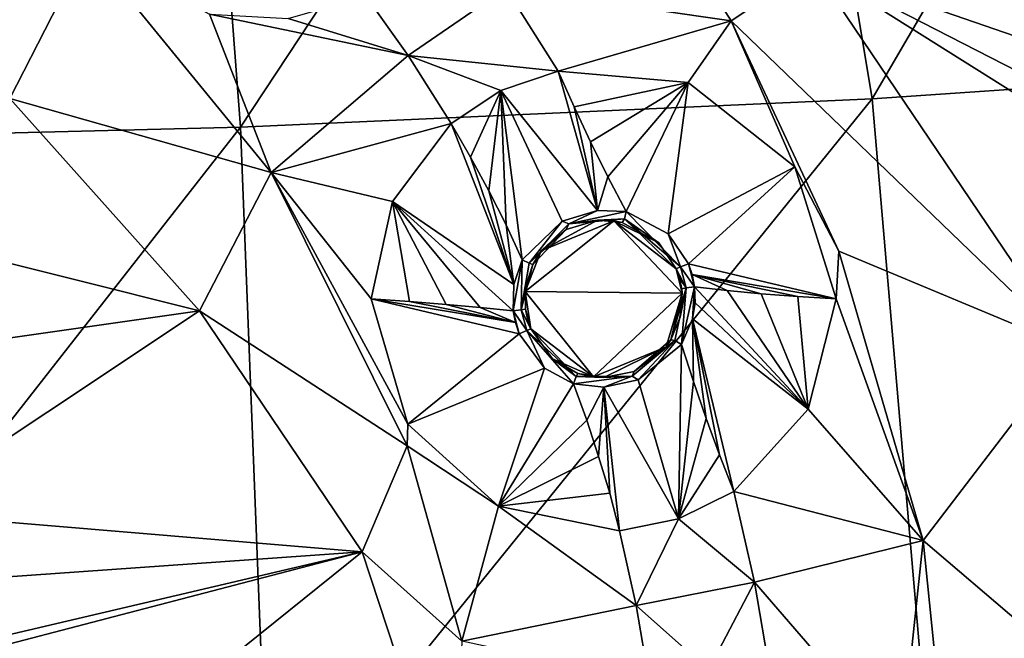
# Model space of a CAD drawing. Units: millimetres. Extents: x -57 to 57, y -58 to 193.
# Drawn here: x 11 to 24, y 2 to 10 of the extents above; entities that cross this region are included whole.
import ezdxf

# ---------------------------------------------------------------- set-up
doc = ezdxf.new("R2010")
doc.units = ezdxf.units.MM
doc.header["$LTSCALE"] = 65.185185
for name, color, linetype in [('121', 7, 'CONTINUOUS'), ('122', 7, 'CONTINUOUS'), ('23', 7, 'CONTINUOUS'), ('24', 7, 'CONTINUOUS'), ('25', 7, 'CONTINUOUS'), ('26', 7, 'CONTINUOUS'), ('27', 7, 'CONTINUOUS'), ('28', 7, 'CONTINUOUS'), ('577', 7, 'CONTINUOUS'), ('578', 7, 'CONTINUOUS'), ('579', 7, 'CONTINUOUS'), ('580', 7, 'CONTINUOUS'), ('581', 7, 'CONTINUOUS'), ('582', 7, 'CONTINUOUS'), ('583', 7, 'CONTINUOUS'), ('584', 7, 'CONTINUOUS'), ('627', 7, 'CONTINUOUS'), ('639', 7, 'CONTINUOUS'), ('640', 7, 'CONTINUOUS'), ('651', 7, 'CONTINUOUS'), ('725', 7, 'CONTINUOUS'), ('776', 7, 'CONTINUOUS')]:
    doc.layers.add(name, color=color, linetype=linetype)

msp = doc.modelspace()

# ---------------------------------------------------------------- linework, layer by layer
at = {"layer": '121', "linetype": 'Continuous'}
for points in [[(19.475, 6.806, -7.3), (19.401, 7.116, -7.3), (19.47, 6.859, -8.87), (19.475, 6.806, -7.3)], [(19.47, 6.859, -8.87), (19.401, 7.116, -7.3), (19.442, 6.996, -8.862), (19.47, 6.859, -8.87)], [(19.442, 6.996, -8.862), (19.401, 7.116, -7.3), (19.401, 7.116, -8.859), (19.442, 6.996, -8.862)], [(19.27, 6.124, -7.3), (19.475, 6.806, -7.3), (19.333, 6.215, -8.973), (19.27, 6.124, -7.3)], [(19.333, 6.215, -8.973), (19.475, 6.806, -7.3), (19.451, 6.503, -8.912), (19.333, 6.215, -8.973)], [(19.451, 6.503, -8.912), (19.475, 6.806, -7.3), (19.47, 6.859, -8.87), (19.451, 6.503, -8.912)], [(17.554, 6.351, -7.3), (18.348, 5.742, -7.3), (17.554, 6.351, -9.015), (17.554, 6.351, -7.3)], [(17.554, 6.351, -9.015), (18.348, 5.742, -7.3), (17.831, 5.971, -9.024), (17.554, 6.351, -9.015)], [(18.864, 5.811, -9.047), (19.27, 6.124, -7.3), (19.333, 6.215, -8.973), (18.864, 5.811, -9.047)], [(18.348, 5.742, -7.3), (19.27, 6.124, -7.3), (18.481, 5.733, -9.064), (18.348, 5.742, -7.3)], [(18.481, 5.733, -9.064), (19.27, 6.124, -7.3), (18.864, 5.811, -9.047), (18.481, 5.733, -9.064)], [(17.831, 5.971, -9.024), (18.348, 5.742, -7.3), (18.152, 5.788, -9.051), (17.831, 5.971, -9.024)], [(18.152, 5.788, -9.051), (18.348, 5.742, -7.3), (18.481, 5.733, -9.064), (18.152, 5.788, -9.051)]]:
    msp.add_3dface(points, dxfattribs=at)
at = {"layer": '122', "linetype": 'Continuous'}
for points in [[(18.607, 7.725, -7.3), (17.685, 7.343, -7.3), (18.401, 7.731, -9), (18.607, 7.725, -7.3)], [(18.401, 7.731, -9), (17.685, 7.343, -7.3), (18.004, 7.614, -9.034), (18.401, 7.731, -9)], [(18.713, 7.705, -8.955), (18.607, 7.725, -7.3), (18.401, 7.731, -9), (18.713, 7.705, -8.955)], [(19.401, 7.116, -8.859), (19.401, 7.116, -7.3), (18.607, 7.725, -7.3), (19.401, 7.116, -8.859)], [(19.401, 7.116, -8.859), (18.607, 7.725, -7.3), (19.18, 7.445, -8.873), (19.401, 7.116, -8.859)], [(19.18, 7.445, -8.873), (18.607, 7.725, -7.3), (18.713, 7.705, -8.955), (19.18, 7.445, -8.873)], [(18.004, 7.614, -9.034), (17.685, 7.343, -7.3), (17.579, 7.172, -9.037), (18.004, 7.614, -9.034)], [(17.685, 7.343, -7.3), (17.483, 6.829, -7.3), (17.579, 7.172, -9.037), (17.685, 7.343, -7.3)], [(17.579, 7.172, -9.037), (17.483, 6.829, -7.3), (17.49, 6.893, -9.018), (17.579, 7.172, -9.037)], [(17.49, 6.893, -9.018), (17.483, 6.829, -7.3), (17.486, 6.602, -9.013), (17.49, 6.893, -9.018)], [(17.483, 6.829, -7.3), (17.554, 6.351, -7.3), (17.486, 6.602, -9.013), (17.483, 6.829, -7.3)], [(17.486, 6.602, -9.013), (17.554, 6.351, -7.3), (17.512, 6.474, -9.014), (17.486, 6.602, -9.013)], [(17.554, 6.351, -7.3), (17.554, 6.351, -9.015), (17.512, 6.474, -9.014), (17.554, 6.351, -7.3)]]:
    msp.add_3dface(points, dxfattribs=at)
at = {"layer": '23', "linetype": 'Continuous'}
for points in [[(17.358, 6.433, -9.094), (17.406, 6.29, -9.095), (15.528, 6.733, -8.517), (17.358, 6.433, -9.094)], [(15.528, 6.733, -8.517), (17.406, 6.29, -9.095), (15.993, 5.143, -8.534), (15.528, 6.733, -8.517)], [(16.012, 6.701, -8.549), (17.358, 6.433, -9.094), (15.528, 6.733, -8.517), (16.012, 6.701, -8.549)], [(16.479, 6.664, -8.66), (17.358, 6.433, -9.094), (16.012, 6.701, -8.549), (16.479, 6.664, -8.66)], [(16.909, 6.625, -8.839), (17.358, 6.433, -9.094), (16.479, 6.664, -8.66), (16.909, 6.625, -8.839)], [(17.329, 6.581, -9.094), (17.358, 6.433, -9.094), (16.909, 6.625, -8.839), (17.329, 6.581, -9.094)], [(17.406, 6.29, -9.095), (17.728, 5.854, -9.107), (15.993, 5.143, -8.534), (17.406, 6.29, -9.095)], [(15.993, 5.143, -8.534), (17.728, 5.854, -9.107), (17.142, 4.103, -8.549), (15.993, 5.143, -8.534)], [(17.728, 5.854, -9.107), (18.096, 5.654, -9.14), (17.142, 4.103, -8.549), (17.728, 5.854, -9.107)], [(17.142, 4.103, -8.549), (18.096, 5.654, -9.14), (18.264, 5.194, -9.004), (17.142, 4.103, -8.549)], [(18.415, 4.734, -8.909), (17.142, 4.103, -8.549), (18.264, 5.194, -9.004), (18.415, 4.734, -8.909)], [(18.555, 4.266, -8.853), (17.142, 4.103, -8.549), (18.415, 4.734, -8.909), (18.555, 4.266, -8.853)], [(18.68, 3.79, -8.838), (17.142, 4.103, -8.549), (18.555, 4.266, -8.853), (18.68, 3.79, -8.838)]]:
    msp.add_3dface(points, dxfattribs=at)
at = {"layer": '24', "linetype": 'Continuous'}
for points in [[(16.544, 8.961, -8.787), (17.337, 6.915, -9.101), (15.798, 7.968, -8.542), (16.544, 8.961, -8.787)], [(16.79, 8.535, -8.811), (17.337, 6.915, -9.101), (16.544, 8.961, -8.787), (16.79, 8.535, -8.811)], [(17.022, 8.105, -8.875), (17.337, 6.915, -9.101), (16.79, 8.535, -8.811), (17.022, 8.105, -8.875)], [(17.239, 7.672, -8.979), (17.337, 6.915, -9.101), (17.022, 8.105, -8.875), (17.239, 7.672, -8.979)], [(16.012, 6.701, -8.549), (15.528, 6.733, -8.517), (15.798, 7.968, -8.542), (16.012, 6.701, -8.549)], [(17.329, 6.581, -9.094), (16.909, 6.625, -8.839), (15.798, 7.968, -8.542), (17.329, 6.581, -9.094)], [(17.337, 6.915, -9.101), (17.329, 6.581, -9.094), (15.798, 7.968, -8.542), (17.337, 6.915, -9.101)], [(16.909, 6.625, -8.839), (16.479, 6.664, -8.66), (15.798, 7.968, -8.542), (16.909, 6.625, -8.839)], [(16.479, 6.664, -8.66), (16.012, 6.701, -8.549), (15.798, 7.968, -8.542), (16.479, 6.664, -8.66)], [(17.444, 7.229, -9.125), (17.337, 6.915, -9.101), (17.239, 7.672, -8.979), (17.444, 7.229, -9.125)]]:
    msp.add_3dface(points, dxfattribs=at)
at = {"layer": '25', "linetype": 'Continuous'}
for points in [[(17.901, 9.627, -8.717), (19.55, 9.481, -8.251), (18.102, 9.173, -8.762), (17.901, 9.627, -8.717)], [(19.55, 9.481, -8.251), (18.312, 8.727, -8.83), (18.102, 9.173, -8.762), (19.55, 9.481, -8.251)], [(18.533, 8.283, -8.924), (18.312, 8.727, -8.83), (19.55, 9.481, -8.251), (18.533, 8.283, -8.924)], [(18.764, 7.844, -9.042), (18.533, 8.283, -8.924), (19.55, 9.481, -8.251), (18.764, 7.844, -9.042)], [(19.299, 7.558, -8.95), (18.764, 7.844, -9.042), (19.55, 9.481, -8.251), (19.299, 7.558, -8.95)], [(20.906, 8.409, -8.144), (19.299, 7.558, -8.95), (19.55, 9.481, -8.251), (20.906, 8.409, -8.144)], [(19.555, 7.18, -8.934), (19.299, 7.558, -8.95), (20.906, 8.409, -8.144), (19.555, 7.18, -8.934)], [(21.428, 6.733, -8.176), (19.555, 7.18, -8.934), (20.906, 8.409, -8.144), (21.428, 6.733, -8.176)], [(19.602, 7.042, -8.937), (19.555, 7.18, -8.934), (21.428, 6.733, -8.176), (19.602, 7.042, -8.937)], [(19.632, 6.885, -8.946), (19.602, 7.042, -8.937), (20.048, 6.838, -8.65), (19.632, 6.885, -8.946)], [(20.048, 6.838, -8.65), (19.602, 7.042, -8.937), (20.477, 6.798, -8.427), (20.048, 6.838, -8.65)], [(20.477, 6.798, -8.427), (19.602, 7.042, -8.937), (20.942, 6.763, -8.265), (20.477, 6.798, -8.427)], [(20.942, 6.763, -8.265), (19.602, 7.042, -8.937), (21.428, 6.733, -8.176), (20.942, 6.763, -8.265)]]:
    msp.add_3dface(points, dxfattribs=at)
at = {"layer": '26', "linetype": 'Continuous'}
for points in [[(19.632, 6.885, -8.946), (20.048, 6.838, -8.65), (21.073, 5.331, -8.335), (19.632, 6.885, -8.946)], [(19.639, 6.682, -8.964), (19.632, 6.885, -8.946), (21.073, 5.331, -8.335), (19.639, 6.682, -8.964)], [(20.048, 6.838, -8.65), (20.477, 6.798, -8.427), (21.073, 5.331, -8.335), (20.048, 6.838, -8.65)], [(20.477, 6.798, -8.427), (20.942, 6.763, -8.265), (21.073, 5.331, -8.335), (20.477, 6.798, -8.427)], [(20.942, 6.763, -8.265), (21.428, 6.733, -8.176), (21.073, 5.331, -8.335), (20.942, 6.763, -8.265)], [(19.607, 6.478, -8.992), (19.639, 6.682, -8.964), (21.073, 5.331, -8.335), (19.607, 6.478, -8.992)], [(19.466, 6.156, -9.061), (19.607, 6.478, -8.992), (19.617, 5.683, -8.953), (19.466, 6.156, -9.061)], [(19.617, 5.683, -8.953), (19.607, 6.478, -8.992), (19.778, 5.214, -8.87), (19.617, 5.683, -8.953)], [(19.778, 5.214, -8.87), (19.607, 6.478, -8.992), (19.948, 4.751, -8.81), (19.778, 5.214, -8.87)], [(19.948, 4.751, -8.81), (19.607, 6.478, -8.992), (20.129, 4.289, -8.774), (19.948, 4.751, -8.81)], [(20.129, 4.289, -8.774), (19.607, 6.478, -8.992), (21.073, 5.331, -8.335), (20.129, 4.289, -8.774)]]:
    msp.add_3dface(points, dxfattribs=at)
at = {"layer": '27', "linetype": 'Continuous'}
for points in [[(18.915, 5.707, -9.146), (19.466, 6.156, -9.061), (19.428, 3.941, -8.958), (18.915, 5.707, -9.146)], [(19.466, 6.156, -9.061), (19.617, 5.683, -8.953), (19.428, 3.941, -8.958), (19.466, 6.156, -9.061)], [(18.264, 5.194, -9.004), (18.096, 5.654, -9.14), (18.482, 5.611, -9.161), (18.264, 5.194, -9.004)], [(18.482, 5.611, -9.161), (18.915, 5.707, -9.146), (19.428, 3.941, -8.958), (18.482, 5.611, -9.161)], [(19.617, 5.683, -8.953), (19.778, 5.214, -8.87), (19.428, 3.941, -8.958), (19.617, 5.683, -8.953)], [(18.415, 4.734, -8.909), (18.264, 5.194, -9.004), (18.482, 5.611, -9.161), (18.415, 4.734, -8.909)], [(18.555, 4.266, -8.853), (18.415, 4.734, -8.909), (18.482, 5.611, -9.161), (18.555, 4.266, -8.853)], [(18.68, 3.79, -8.838), (18.555, 4.266, -8.853), (18.482, 5.611, -9.161), (18.68, 3.79, -8.838)], [(18.68, 3.79, -8.838), (18.482, 5.611, -9.161), (19.428, 3.941, -8.958), (18.68, 3.79, -8.838)], [(19.778, 5.214, -8.87), (19.948, 4.751, -8.81), (19.428, 3.941, -8.958), (19.778, 5.214, -8.87)], [(19.948, 4.751, -8.81), (20.129, 4.289, -8.774), (19.428, 3.941, -8.958), (19.948, 4.751, -8.81)]]:
    msp.add_3dface(points, dxfattribs=at)
at = {"layer": '28', "linetype": 'Continuous'}
for points in [[(17.901, 9.627, -8.717), (18.401, 7.856, -9.097), (17.171, 9.378, -8.899), (17.901, 9.627, -8.717)], [(17.901, 9.627, -8.717), (18.102, 9.173, -8.762), (18.401, 7.856, -9.097), (17.901, 9.627, -8.717)], [(16.79, 8.535, -8.811), (16.544, 8.961, -8.787), (17.171, 9.378, -8.899), (16.79, 8.535, -8.811)], [(17.022, 8.105, -8.875), (16.79, 8.535, -8.811), (17.171, 9.378, -8.899), (17.022, 8.105, -8.875)], [(17.239, 7.672, -8.979), (17.022, 8.105, -8.875), (17.171, 9.378, -8.899), (17.239, 7.672, -8.979)], [(17.444, 7.229, -9.125), (17.239, 7.672, -8.979), (17.171, 9.378, -8.899), (17.444, 7.229, -9.125)], [(17.953, 7.722, -9.132), (17.444, 7.229, -9.125), (17.171, 9.378, -8.899), (17.953, 7.722, -9.132)], [(18.401, 7.856, -9.097), (17.953, 7.722, -9.132), (17.171, 9.378, -8.899), (18.401, 7.856, -9.097)], [(18.102, 9.173, -8.762), (18.312, 8.727, -8.83), (18.401, 7.856, -9.097), (18.102, 9.173, -8.762)], [(18.312, 8.727, -8.83), (18.533, 8.283, -8.924), (18.401, 7.856, -9.097), (18.312, 8.727, -8.83)], [(18.533, 8.283, -8.924), (18.764, 7.844, -9.042), (18.401, 7.856, -9.097), (18.533, 8.283, -8.924)]]:
    msp.add_3dface(points, dxfattribs=at)
at = {"layer": '577', "linetype": 'Continuous'}
for points in [[(17.728, 5.854, -9.107), (17.406, 6.29, -9.095), (17.503, 6.33, -9.104), (17.728, 5.854, -9.107)], [(17.554, 6.351, -9.015), (18.128, 5.746, -9.136), (17.503, 6.33, -9.104), (17.554, 6.351, -9.015)], [(18.096, 5.654, -9.14), (17.728, 5.854, -9.107), (17.503, 6.33, -9.104), (18.096, 5.654, -9.14)], [(18.128, 5.746, -9.136), (18.096, 5.654, -9.14), (17.503, 6.33, -9.104), (18.128, 5.746, -9.136)], [(17.554, 6.351, -9.015), (17.831, 5.971, -9.024), (18.128, 5.746, -9.136), (17.554, 6.351, -9.015)], [(17.831, 5.971, -9.024), (18.152, 5.788, -9.051), (18.128, 5.746, -9.136), (17.831, 5.971, -9.024)]]:
    msp.add_3dface(points, dxfattribs=at)
at = {"layer": '578', "linetype": 'Continuous'}
for points in [[(17.503, 6.33, -9.104), (17.329, 6.581, -9.094), (17.432, 6.594, -9.102), (17.503, 6.33, -9.104)], [(17.406, 6.29, -9.095), (17.358, 6.433, -9.094), (17.329, 6.581, -9.094), (17.406, 6.29, -9.095)], [(17.406, 6.29, -9.095), (17.329, 6.581, -9.094), (17.503, 6.33, -9.104), (17.406, 6.29, -9.095)], [(17.486, 6.602, -9.013), (17.554, 6.351, -9.015), (17.432, 6.594, -9.102), (17.486, 6.602, -9.013)], [(17.554, 6.351, -9.015), (17.503, 6.33, -9.104), (17.432, 6.594, -9.102), (17.554, 6.351, -9.015)], [(17.554, 6.351, -9.015), (17.486, 6.602, -9.013), (17.512, 6.474, -9.014), (17.554, 6.351, -9.015)]]:
    msp.add_3dface(points, dxfattribs=at)
at = {"layer": '579', "linetype": 'Continuous'}
for points in [[(17.329, 6.581, -9.094), (17.337, 6.915, -9.101), (17.444, 7.229, -9.125), (17.329, 6.581, -9.094)], [(17.329, 6.581, -9.094), (17.444, 7.229, -9.125), (17.432, 6.594, -9.102), (17.329, 6.581, -9.094)], [(17.432, 6.594, -9.102), (17.444, 7.229, -9.125), (17.532, 7.186, -9.122), (17.432, 6.594, -9.102)], [(17.579, 7.172, -9.037), (17.432, 6.594, -9.102), (17.532, 7.186, -9.122), (17.579, 7.172, -9.037)], [(17.579, 7.172, -9.037), (17.49, 6.893, -9.018), (17.432, 6.594, -9.102), (17.579, 7.172, -9.037)], [(17.49, 6.893, -9.018), (17.486, 6.602, -9.013), (17.432, 6.594, -9.102), (17.49, 6.893, -9.018)]]:
    msp.add_3dface(points, dxfattribs=at)
at = {"layer": '580', "linetype": 'Continuous'}
for points in [[(17.953, 7.722, -9.132), (18.401, 7.856, -9.097), (18.037, 7.685, -9.116), (17.953, 7.722, -9.132)], [(18.401, 7.856, -9.097), (18.764, 7.844, -9.042), (18.037, 7.685, -9.116), (18.401, 7.856, -9.097)], [(18.037, 7.685, -9.116), (18.764, 7.844, -9.042), (18.741, 7.748, -9.039), (18.037, 7.685, -9.116)], [(17.444, 7.229, -9.125), (17.953, 7.722, -9.132), (17.532, 7.186, -9.122), (17.444, 7.229, -9.125)], [(17.532, 7.186, -9.122), (17.953, 7.722, -9.132), (18.037, 7.685, -9.116), (17.532, 7.186, -9.122)], [(18.004, 7.614, -9.034), (17.532, 7.186, -9.122), (18.037, 7.685, -9.116), (18.004, 7.614, -9.034)], [(18.401, 7.731, -9), (18.004, 7.614, -9.034), (18.037, 7.685, -9.116), (18.401, 7.731, -9)], [(18.401, 7.731, -9), (18.037, 7.685, -9.116), (18.741, 7.748, -9.039), (18.401, 7.731, -9)], [(18.713, 7.705, -8.955), (18.401, 7.731, -9), (18.741, 7.748, -9.039), (18.713, 7.705, -8.955)], [(18.004, 7.614, -9.034), (17.579, 7.172, -9.037), (17.532, 7.186, -9.122), (18.004, 7.614, -9.034)]]:
    msp.add_3dface(points, dxfattribs=at)
at = {"layer": '581', "linetype": 'Continuous'}
for points in [[(18.741, 7.748, -9.039), (18.764, 7.844, -9.042), (19.455, 7.139, -8.95), (18.741, 7.748, -9.039)], [(18.764, 7.844, -9.042), (19.299, 7.558, -8.95), (19.455, 7.139, -8.95), (18.764, 7.844, -9.042)], [(19.18, 7.445, -8.873), (18.713, 7.705, -8.955), (18.741, 7.748, -9.039), (19.18, 7.445, -8.873)], [(19.401, 7.116, -8.859), (19.18, 7.445, -8.873), (18.741, 7.748, -9.039), (19.401, 7.116, -8.859)], [(19.401, 7.116, -8.859), (18.741, 7.748, -9.039), (19.455, 7.139, -8.95), (19.401, 7.116, -8.859)], [(19.299, 7.558, -8.95), (19.555, 7.18, -8.934), (19.455, 7.139, -8.95), (19.299, 7.558, -8.95)]]:
    msp.add_3dface(points, dxfattribs=at)
at = {"layer": '582', "linetype": 'Continuous'}
for points in [[(19.401, 7.116, -8.859), (19.455, 7.139, -8.95), (19.526, 6.872, -8.96), (19.401, 7.116, -8.859)], [(19.555, 7.18, -8.934), (19.632, 6.885, -8.946), (19.455, 7.139, -8.95), (19.555, 7.18, -8.934)], [(19.455, 7.139, -8.95), (19.632, 6.885, -8.946), (19.526, 6.872, -8.96), (19.455, 7.139, -8.95)], [(19.555, 7.18, -8.934), (19.602, 7.042, -8.937), (19.632, 6.885, -8.946), (19.555, 7.18, -8.934)], [(19.442, 6.996, -8.862), (19.401, 7.116, -8.859), (19.526, 6.872, -8.96), (19.442, 6.996, -8.862)], [(19.47, 6.859, -8.87), (19.442, 6.996, -8.862), (19.526, 6.872, -8.96), (19.47, 6.859, -8.87)]]:
    msp.add_3dface(points, dxfattribs=at)
at = {"layer": '583', "linetype": 'Continuous'}
for points in [[(19.632, 6.885, -8.946), (19.607, 6.478, -8.992), (19.466, 6.156, -9.061), (19.632, 6.885, -8.946)], [(19.632, 6.885, -8.946), (19.466, 6.156, -9.061), (19.526, 6.872, -8.96), (19.632, 6.885, -8.946)], [(19.632, 6.885, -8.946), (19.639, 6.682, -8.964), (19.607, 6.478, -8.992), (19.632, 6.885, -8.946)], [(19.333, 6.215, -8.973), (19.451, 6.503, -8.912), (19.526, 6.872, -8.96), (19.333, 6.215, -8.973)], [(19.333, 6.215, -8.973), (19.526, 6.872, -8.96), (19.382, 6.206, -9.056), (19.333, 6.215, -8.973)], [(19.526, 6.872, -8.96), (19.466, 6.156, -9.061), (19.382, 6.206, -9.056), (19.526, 6.872, -8.96)], [(19.451, 6.503, -8.912), (19.47, 6.859, -8.87), (19.526, 6.872, -8.96), (19.451, 6.503, -8.912)]]:
    msp.add_3dface(points, dxfattribs=at)
at = {"layer": '584', "linetype": 'Continuous'}
for points in [[(19.382, 6.206, -9.056), (18.915, 5.707, -9.146), (18.84, 5.751, -9.135), (19.382, 6.206, -9.056)], [(18.864, 5.811, -9.047), (19.382, 6.206, -9.056), (18.84, 5.751, -9.135), (18.864, 5.811, -9.047)], [(18.864, 5.811, -9.047), (19.333, 6.215, -8.973), (19.382, 6.206, -9.056), (18.864, 5.811, -9.047)], [(19.466, 6.156, -9.061), (18.915, 5.707, -9.146), (19.382, 6.206, -9.056), (19.466, 6.156, -9.061)], [(18.482, 5.611, -9.161), (18.096, 5.654, -9.14), (18.84, 5.751, -9.135), (18.482, 5.611, -9.161)], [(18.096, 5.654, -9.14), (18.128, 5.746, -9.136), (18.84, 5.751, -9.135), (18.096, 5.654, -9.14)], [(18.152, 5.788, -9.051), (18.481, 5.733, -9.064), (18.128, 5.746, -9.136), (18.152, 5.788, -9.051)], [(18.128, 5.746, -9.136), (18.481, 5.733, -9.064), (18.84, 5.751, -9.135), (18.128, 5.746, -9.136)], [(18.481, 5.733, -9.064), (18.864, 5.811, -9.047), (18.84, 5.751, -9.135), (18.481, 5.733, -9.064)], [(18.915, 5.707, -9.146), (18.482, 5.611, -9.161), (18.84, 5.751, -9.135), (18.915, 5.707, -9.146)]]:
    msp.add_3dface(points, dxfattribs=at)
at = {"layer": '627', "linetype": 'Continuous'}
for points in [[(26.656, 12.627, -7.491), (28.567, 8.392, -7.547), (21.134, 10.96, -8.013), (26.656, 12.627, -7.491)], [(18.622, 12.579, -8.099), (21.134, 10.96, -8.013), (20.097, 10.263, -8.116), (18.622, 12.579, -8.099)], [(10.938, 9.276, -8.625), (8.246, 11.753, -8.611), (11.922, 11.198, -8.511), (10.938, 9.276, -8.625)], [(14.257, 8.339, -8.519), (10.938, 9.276, -8.625), (11.922, 11.198, -8.511), (14.257, 8.339, -8.519)], [(21.134, 10.96, -8.013), (24.404, 6.11, -7.98), (20.097, 10.263, -8.116), (21.134, 10.96, -8.013)], [(28.567, 8.392, -7.547), (27.561, 7.659, -7.668), (21.134, 10.96, -8.013), (28.567, 8.392, -7.547)], [(27.561, 7.659, -7.668), (27.347, 7.05, -7.71), (21.134, 10.96, -8.013), (27.561, 7.659, -7.668)], [(21.134, 10.96, -8.013), (27.347, 7.05, -7.71), (24.404, 6.11, -7.98), (21.134, 10.96, -8.013)], [(20.097, 10.263, -8.116), (24.404, 6.11, -7.98), (21.465, 7.34, -8.147), (20.097, 10.263, -8.116)], [(10.938, 9.276, -8.625), (13.348, 6.583, -8.615), (10.035, 7.413, -8.717), (10.938, 9.276, -8.625)], [(13.348, 6.583, -8.615), (10.938, 9.276, -8.625), (14.257, 8.339, -8.519), (13.348, 6.583, -8.615)], [(15.984, 4.867, -8.541), (13.348, 6.583, -8.615), (14.257, 8.339, -8.519), (15.984, 4.867, -8.541)], [(10.035, 7.413, -8.717), (13.348, 6.583, -8.615), (10.294, 6.147, -8.742), (10.035, 7.413, -8.717)], [(21.465, 7.34, -8.147), (24.404, 6.11, -7.98), (22.536, 3.665, -8.181), (21.465, 7.34, -8.147)], [(13.348, 6.583, -8.615), (15.413, 3.52, -8.597), (9.493, 4.017, -8.814), (13.348, 6.583, -8.615)], [(10.294, 6.147, -8.742), (13.348, 6.583, -8.615), (9.493, 4.017, -8.814), (10.294, 6.147, -8.742)], [(15.413, 3.52, -8.597), (13.348, 6.583, -8.615), (15.984, 4.867, -8.541), (15.413, 3.52, -8.597)], [(24.404, 6.11, -7.98), (26.255, 0.489, -7.953), (22.536, 3.665, -8.181), (24.404, 6.11, -7.98)], [(16.678, 2.387, -8.554), (15.413, 3.52, -8.597), (15.984, 4.867, -8.541), (16.678, 2.387, -8.554)], [(9.493, 4.017, -8.814), (15.413, 3.52, -8.597), (7.615, 2.971, -8.88), (9.493, 4.017, -8.814)], [(22.536, 3.665, -8.181), (26.255, 0.489, -7.953), (23, -0.92, -8.202), (22.536, 3.665, -8.181)], [(15.413, 3.52, -8.597), (8.397, 1.875, -8.875), (7.615, 2.971, -8.88), (15.413, 3.52, -8.597)], [(10.547, 2.253, -8.809), (8.397, 1.875, -8.875), (15.413, 3.52, -8.597), (10.547, 2.253, -8.809)], [(12.466, 1.153, -8.754), (10.547, 2.253, -8.809), (15.413, 3.52, -8.597), (12.466, 1.153, -8.754)], [(16.58, -0.03, -8.581), (12.466, 1.153, -8.754), (15.413, 3.52, -8.597), (16.58, -0.03, -8.581)], [(16.58, -0.03, -8.581), (15.413, 3.52, -8.597), (16.678, 2.387, -8.554), (16.58, -0.03, -8.581)]]:
    msp.add_3dface(points, dxfattribs=at)
at = {"layer": '639', "linetype": 'Continuous'}
for points in [[(18.622, 12.579, -8.099), (20.097, 10.263, -8.116), (17.236, 10.678, -8.708), (18.622, 12.579, -8.099)], [(20.097, 10.263, -8.116), (17.901, 9.627, -8.717), (17.236, 10.678, -8.708), (20.097, 10.263, -8.116)], [(19.55, 9.481, -8.251), (17.901, 9.627, -8.717), (20.097, 10.263, -8.116), (19.55, 9.481, -8.251)], [(20.906, 8.409, -8.144), (19.55, 9.481, -8.251), (20.097, 10.263, -8.116), (20.906, 8.409, -8.144)], [(20.906, 8.409, -8.144), (20.097, 10.263, -8.116), (21.465, 7.34, -8.147), (20.906, 8.409, -8.144)], [(21.428, 6.733, -8.176), (20.906, 8.409, -8.144), (21.465, 7.34, -8.147), (21.428, 6.733, -8.176)], [(21.428, 6.733, -8.176), (21.465, 7.34, -8.147), (22.536, 3.665, -8.181), (21.428, 6.733, -8.176)], [(21.073, 5.331, -8.335), (21.428, 6.733, -8.176), (22.536, 3.665, -8.181), (21.073, 5.331, -8.335)], [(20.129, 4.289, -8.774), (21.073, 5.331, -8.335), (22.536, 3.665, -8.181), (20.129, 4.289, -8.774)], [(20.129, 4.289, -8.774), (22.536, 3.665, -8.181), (20.393, 3.136, -8.783), (20.129, 4.289, -8.774)], [(22.536, 3.665, -8.181), (22.251, 0.986, -8.285), (20.393, 3.136, -8.783), (22.536, 3.665, -8.181)], [(22.251, 0.986, -8.285), (22.536, 3.665, -8.181), (23, -0.92, -8.202), (22.251, 0.986, -8.285)], [(22.251, 0.986, -8.285), (20.592, 1.97, -8.791), (20.393, 3.136, -8.783), (22.251, 0.986, -8.285)]]:
    msp.add_3dface(points, dxfattribs=at)
at = {"layer": '640', "linetype": 'Continuous'}
for points in [[(13.475, 10.348, -8.5), (14.257, 8.339, -8.519), (11.922, 11.198, -8.511), (13.475, 10.348, -8.5)], [(14.475, 10.294, -8.552), (15.46, 10.583, -8.777), (15.996, 9.825, -8.781), (14.475, 10.294, -8.552)], [(13.475, 10.348, -8.5), (14.475, 10.294, -8.552), (15.996, 9.825, -8.781), (13.475, 10.348, -8.5)], [(14.257, 8.339, -8.519), (13.475, 10.348, -8.5), (15.996, 9.825, -8.781), (14.257, 8.339, -8.519)], [(16.544, 8.961, -8.787), (14.257, 8.339, -8.519), (15.996, 9.825, -8.781), (16.544, 8.961, -8.787)], [(16.544, 8.961, -8.787), (15.798, 7.968, -8.542), (14.257, 8.339, -8.519), (16.544, 8.961, -8.787)], [(15.528, 6.733, -8.517), (15.993, 5.143, -8.534), (14.257, 8.339, -8.519), (15.528, 6.733, -8.517)], [(15.798, 7.968, -8.542), (15.528, 6.733, -8.517), (14.257, 8.339, -8.519), (15.798, 7.968, -8.542)], [(15.993, 5.143, -8.534), (15.984, 4.867, -8.541), (14.257, 8.339, -8.519), (15.993, 5.143, -8.534)], [(15.993, 5.143, -8.534), (17.142, 4.103, -8.549), (15.984, 4.867, -8.541), (15.993, 5.143, -8.534)], [(17.142, 4.103, -8.549), (16.678, 2.387, -8.554), (15.984, 4.867, -8.541), (17.142, 4.103, -8.549)], [(16.678, 2.387, -8.554), (17.142, 4.103, -8.549), (18.892, 2.839, -8.844), (16.678, 2.387, -8.554)], [(17.142, 4.103, -8.549), (18.68, 3.79, -8.838), (18.892, 2.839, -8.844), (17.142, 4.103, -8.549)], [(19.057, 1.875, -8.85), (16.678, 2.387, -8.554), (18.892, 2.839, -8.844), (19.057, 1.875, -8.85)]]:
    msp.add_3dface(points, dxfattribs=at)
at = {"layer": '651', "linetype": 'Continuous'}
for points in [[(15.46, 10.583, -8.777), (17.236, 10.678, -8.708), (15.996, 9.825, -8.781), (15.46, 10.583, -8.777)], [(17.236, 10.678, -8.708), (17.901, 9.627, -8.717), (15.996, 9.825, -8.781), (17.236, 10.678, -8.708)], [(17.171, 9.378, -8.899), (16.544, 8.961, -8.787), (15.996, 9.825, -8.781), (17.171, 9.378, -8.899)], [(17.901, 9.627, -8.717), (17.171, 9.378, -8.899), (15.996, 9.825, -8.781), (17.901, 9.627, -8.717)], [(19.428, 3.941, -8.958), (20.129, 4.289, -8.774), (20.393, 3.136, -8.783), (19.428, 3.941, -8.958)], [(18.68, 3.79, -8.838), (19.428, 3.941, -8.958), (18.892, 2.839, -8.844), (18.68, 3.79, -8.838)], [(19.428, 3.941, -8.958), (20.393, 3.136, -8.783), (18.892, 2.839, -8.844), (19.428, 3.941, -8.958)], [(20.393, 3.136, -8.783), (19.808, 2.023, -8.973), (18.892, 2.839, -8.844), (20.393, 3.136, -8.783)], [(20.592, 1.97, -8.791), (19.808, 2.023, -8.973), (20.393, 3.136, -8.783), (20.592, 1.97, -8.791)], [(19.808, 2.023, -8.973), (19.057, 1.875, -8.85), (18.892, 2.839, -8.844), (19.808, 2.023, -8.973)]]:
    msp.add_3dface(points, dxfattribs=at)
at = {"layer": '725', "linetype": 'Continuous'}
for points in [[(19.475, 6.806, -7.3), (17.483, 6.829, -7.3), (18.607, 7.725, -7.3), (19.475, 6.806, -7.3)], [(17.483, 6.829, -7.3), (17.685, 7.343, -7.3), (18.607, 7.725, -7.3), (17.483, 6.829, -7.3)], [(19.401, 7.116, -7.3), (19.475, 6.806, -7.3), (18.607, 7.725, -7.3), (19.401, 7.116, -7.3)], [(19.475, 6.806, -7.3), (18.348, 5.742, -7.3), (17.483, 6.829, -7.3), (19.475, 6.806, -7.3)], [(18.348, 5.742, -7.3), (17.554, 6.351, -7.3), (17.483, 6.829, -7.3), (18.348, 5.742, -7.3)], [(19.475, 6.806, -7.3), (19.27, 6.124, -7.3), (18.348, 5.742, -7.3), (19.475, 6.806, -7.3)]]:
    msp.add_3dface(points, dxfattribs=at)
at = {"layer": '776', "linetype": 'Continuous'}
for points in [[(27.888, 19.559, 18.81), (20.322, 18.693, 20.409), (21.889, 9.275, 19.435), (27.888, 19.559, 18.81)], [(27.888, 19.559, 18.81), (21.889, 9.275, 19.435), (30.813, 9.882, 17.869), (27.888, 19.559, 18.81)], [(20.322, 18.693, 20.409), (13.166, 18.176, 21.365), (13.87, 8.913, 20.368), (20.322, 18.693, 20.409)], [(20.322, 18.693, 20.409), (13.87, 8.913, 20.368), (21.889, 9.275, 19.435), (20.322, 18.693, 20.409)], [(13.166, 18.176, 21.365), (6.408, 17.912, 21.852), (6.623, 8.73, 20.84), (13.166, 18.176, 21.365)], [(13.166, 18.176, 21.365), (6.623, 8.73, 20.84), (13.87, 8.913, 20.368), (13.166, 18.176, 21.365)], [(21.889, 9.275, 19.435), (22.7, -0.165, 18.462), (30.813, 9.882, 17.869), (21.889, 9.275, 19.435)], [(22.7, -0.165, 18.462), (32.356, -0.111, 16.999), (30.813, 9.882, 17.869), (22.7, -0.165, 18.462)], [(13.87, 8.913, 20.368), (14.222, -0.196, 19.336), (21.889, 9.275, 19.435), (13.87, 8.913, 20.368)], [(14.222, -0.196, 19.336), (22.7, -0.165, 18.462), (21.889, 9.275, 19.435), (14.222, -0.196, 19.336)], [(6.623, 8.73, 20.84), (6.724, -0.212, 19.777), (13.87, 8.913, 20.368), (6.623, 8.73, 20.84)], [(6.724, -0.212, 19.777), (14.222, -0.196, 19.336), (13.87, 8.913, 20.368), (6.724, -0.212, 19.777)]]:
    msp.add_3dface(points, dxfattribs=at)

doc.saveas('drawing.dxf')
